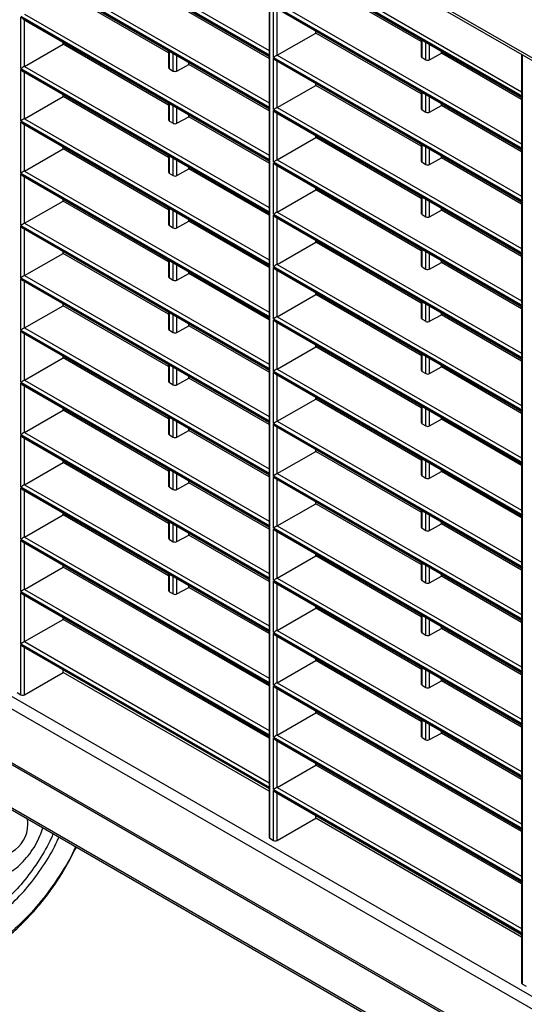
# Model space of a CAD drawing. Units: millimetres. Extents: x -2369 to 4231, y -2344 to 860.
# Drawn here: x 1478 to 1574, y -2134 to -1946 of the extents above; entities that cross this region are included whole.
import ezdxf

# ---------------------------------------------------------------- set-up
doc = ezdxf.new("R2010")
doc.units = ezdxf.units.MM

msp = doc.modelspace()

# ---------------------------------------------------------------- linework, layer by layer
at = {"color": 7, "linetype": 'Continuous', "lineweight": 25}
for p, q in [((1435.31, -1872.33), (1756.31, -2057.64)), ((1435.62, -1873.02), (1756.62, -2058.33)), ((1478.09, -1925.36), (1525.47, -1952.71)), ((1478.09, -1925.52), (1525.47, -1952.87)), ((1478.44, -1925.9), (1525.32, -1952.96)), ((1478.78, -1924.96), (1525.32, -1951.82)), ((1526.17, -1933.2), (1573.55, -1960.54)), ((1526.17, -1933.36), (1573.55, -1960.71)), ((1526.53, -1933.73), (1573.4, -1960.79)), ((1526.87, -1932.79), (1573.4, -1959.66)), ((1478.09, -1935.32), (1525.47, -1962.67)), ((1478.09, -1935.49), (1525.47, -1962.84)), ((1478.78, -1934.92), (1525.32, -1961.79)), ((1478.44, -1935.86), (1525.32, -1962.92)), ((1554.29, -1950.12), (1534.2, -1938.52)), ((1506.21, -1952.25), (1486.12, -1940.65)), ((1525.32, -1943), (1525.32, -1952.22)), ((1525.47, -1952.71), (1525.47, -1942.91)), ((1526.17, -1943.16), (1573.55, -1970.51)), ((1526.87, -1942.76), (1573.4, -1969.62)), ((1478.78, -1944.88), (1525.32, -1971.75)), ((1525.32, -1953.32), (1510.03, -1944.5)), ((1526.17, -1943.32), (1573.55, -1970.67)), ((1526.17, -1953.12), (1526.17, -1943.32)), ((1526.53, -1943.69), (1573.4, -1970.75)), ((1526.87, -1952.72), (1526.87, -1943.89)), ((1478.09, -1945.28), (1525.47, -1972.63)), ((1478.09, -1945.45), (1525.47, -1972.8)), ((1478.09, -1955.25), (1478.09, -1945.45)), ((1478.44, -1945.82), (1525.32, -1972.88)), ((1478.78, -1954.85), (1478.78, -1946.02)), ((1526.87, -1952.72), (1534.2, -1948.49)), ((1534.2, -1948.49), (1534.2, -1948.12)), ((1554.29, -1960.09), (1534.2, -1948.49)), ((1478.78, -1954.85), (1486.12, -1950.61)), ((1486.12, -1950.61), (1486.12, -1950.25)), ((1506.21, -1962.21), (1486.12, -1950.61)), ((1554.29, -1949.76), (1554.29, -1952.96)), ((1554.44, -1953.17), (1554.44, -1949.85)), ((1555.18, -1953.59), (1555.18, -1950.27)), ((1506.21, -1951.89), (1506.21, -1955.09)), ((1506.36, -1955.29), (1506.36, -1951.97)), ((1507.1, -1955.72), (1507.1, -1952.4)), ((1555.87, -1953.59), (1555.87, -1950.67)), ((1555.87, -1953.59), (1558.12, -1952.33)), ((1558.12, -1952.33), (1558.12, -1951.97)), ((1573.4, -1961.16), (1558.12, -1952.33)), ((1507.79, -1955.72), (1507.79, -1952.8)), ((1510.03, -1954.46), (1510.03, -1954.1)), ((1525.32, -1952.96), (1525.32, -1962.18)), ((1525.47, -1962.67), (1525.47, -1952.87)), ((1526.17, -1953.12), (1573.55, -1980.47)), ((1526.17, -1953.28), (1573.55, -1980.63)), ((1526.17, -1963.08), (1526.17, -1953.28)), ((1526.53, -1953.66), (1573.4, -1980.72)), ((1526.87, -1952.72), (1573.4, -1979.58)), ((1526.87, -1962.68), (1526.87, -1953.85)), ((1554.44, -1953.17), (1555.18, -1953.59)), ((1573.4, -1952.56), (1573.4, -1960.05)), ((1573.55, -1960.54), (1573.55, -1952.65)), ((1478.09, -1955.25), (1525.47, -1982.6)), ((1478.09, -1955.41), (1525.47, -1982.76)), ((1478.09, -1965.21), (1478.09, -1955.41)), ((1478.44, -1955.78), (1525.32, -1982.84)), ((1478.78, -1954.85), (1525.32, -1981.71)), ((1478.78, -1964.81), (1478.78, -1955.98)), ((1506.36, -1955.29), (1507.1, -1955.72)), ((1507.79, -1955.72), (1510.03, -1954.46)), ((1525.32, -1963.28), (1510.03, -1954.46)), ((1534.2, -1958.45), (1534.2, -1958.08)), ((1526.87, -1962.68), (1534.2, -1958.45)), ((1554.29, -1970.05), (1534.2, -1958.45)), ((1554.29, -1959.72), (1554.29, -1962.92)), ((1554.44, -1963.13), (1554.44, -1959.81)), ((1478.78, -1964.81), (1486.12, -1960.57)), ((1486.12, -1960.57), (1486.12, -1960.21)), ((1506.21, -1972.18), (1486.12, -1960.57)), ((1506.21, -1961.85), (1506.21, -1965.05)), ((1555.18, -1963.56), (1555.18, -1960.24)), ((1555.87, -1963.55), (1555.87, -1960.63)), ((1573.4, -1960.79), (1573.4, -1970.01)), ((1573.55, -1970.51), (1573.55, -1960.71)), ((1506.36, -1965.26), (1506.36, -1961.94)), ((1507.1, -1965.68), (1507.1, -1962.36)), ((1507.79, -1965.68), (1507.79, -1962.76)), ((1525.32, -1962.92), (1525.32, -1972.14)), ((1525.47, -1972.63), (1525.47, -1962.84)), ((1526.17, -1963.08), (1573.55, -1990.43)), ((1526.17, -1963.24), (1573.55, -1990.59)), ((1526.17, -1973.04), (1526.17, -1963.24)), ((1526.53, -1963.62), (1573.4, -1990.68)), ((1526.87, -1962.68), (1573.4, -1989.54)), ((1554.44, -1963.13), (1555.18, -1963.56)), ((1555.87, -1963.55), (1558.12, -1962.29)), ((1558.12, -1962.29), (1558.12, -1961.93)), ((1573.4, -1971.12), (1558.12, -1962.29)), ((1478.09, -1965.21), (1525.47, -1992.56)), ((1478.09, -1965.37), (1525.47, -1992.72)), ((1478.09, -1975.17), (1478.09, -1965.37)), ((1478.78, -1964.81), (1525.32, -1991.67)), ((1506.36, -1965.26), (1507.1, -1965.68)), ((1507.79, -1965.68), (1510.03, -1964.42)), ((1510.03, -1964.42), (1510.03, -1964.06)), ((1525.32, -1973.25), (1510.03, -1964.42)), ((1526.87, -1972.64), (1526.87, -1963.81)), ((1478.44, -1965.74), (1525.32, -1992.81)), ((1478.78, -1974.77), (1478.78, -1965.94)), ((1526.87, -1972.64), (1534.2, -1968.41)), ((1534.2, -1968.41), (1534.2, -1968.05)), ((1554.29, -1980.01), (1534.2, -1968.41)), ((1478.78, -1974.77), (1486.12, -1970.54)), ((1486.12, -1970.54), (1486.12, -1970.17)), ((1506.21, -1982.14), (1486.12, -1970.54)), ((1554.29, -1969.68), (1554.29, -1972.88)), ((1554.44, -1973.09), (1554.44, -1969.77)), ((1555.18, -1973.52), (1555.18, -1970.2)), ((1555.87, -1973.51), (1555.87, -1970.6)), ((1573.4, -1970.75), (1573.4, -1979.98)), ((1573.55, -1980.47), (1573.55, -1970.67)), ((1506.21, -1971.81), (1506.21, -1975.01)), ((1506.36, -1975.22), (1506.36, -1971.9)), ((1507.1, -1975.65), (1507.1, -1972.32)), ((1507.79, -1975.64), (1507.79, -1972.72)), ((1525.32, -1972.88), (1525.32, -1982.1)), ((1525.47, -1982.6), (1525.47, -1972.8)), ((1526.17, -1973.04), (1573.55, -2000.39)), ((1526.87, -1972.64), (1573.4, -1999.51)), ((1554.44, -1973.09), (1555.18, -1973.52)), ((1555.87, -1973.51), (1558.12, -1972.26)), ((1558.12, -1972.26), (1558.12, -1971.89)), ((1573.4, -1981.08), (1558.12, -1972.26)), ((1478.78, -1974.77), (1525.32, -2001.63)), ((1507.79, -1975.64), (1510.03, -1974.38)), ((1510.03, -1974.38), (1510.03, -1974.02)), ((1525.32, -1983.21), (1510.03, -1974.38)), ((1526.17, -1973.21), (1573.55, -2000.56)), ((1526.17, -1983), (1526.17, -1973.21)), ((1526.53, -1973.58), (1573.4, -2000.64)), ((1526.87, -1982.6), (1526.87, -1973.78)), ((1478.09, -1975.17), (1525.47, -2002.52)), ((1478.09, -1975.33), (1525.47, -2002.68)), ((1478.09, -1985.13), (1478.09, -1975.33)), ((1478.44, -1975.71), (1525.32, -2002.77)), ((1478.78, -1984.73), (1478.78, -1975.9)), ((1506.36, -1975.22), (1507.1, -1975.65)), ((1526.87, -1982.6), (1534.2, -1978.37)), ((1534.2, -1978.37), (1534.2, -1978.01)), ((1554.29, -1989.97), (1534.2, -1978.37)), ((1478.78, -1984.73), (1486.12, -1980.5)), ((1486.12, -1980.5), (1486.12, -1980.14)), ((1506.21, -1992.1), (1486.12, -1980.5)), ((1554.29, -1979.65), (1554.29, -1982.84)), ((1554.44, -1983.05), (1554.44, -1979.73)), ((1555.18, -1983.48), (1555.18, -1980.16)), ((1555.87, -1983.48), (1555.87, -1980.56)), ((1573.55, -1990.43), (1573.55, -1980.63)), ((1506.21, -1981.77), (1506.21, -1984.97)), ((1506.36, -1985.18), (1506.36, -1981.86)), ((1507.1, -1985.61), (1507.1, -1982.29)), ((1555.87, -1983.48), (1558.12, -1982.22)), ((1558.12, -1982.22), (1558.12, -1981.85)), ((1573.4, -1991.04), (1558.12, -1982.22)), ((1573.4, -1980.72), (1573.4, -1989.94)), ((1507.79, -1985.6), (1507.79, -1982.68)), ((1507.79, -1985.6), (1510.03, -1984.34)), ((1510.03, -1984.34), (1510.03, -1983.98)), ((1525.32, -1993.17), (1510.03, -1984.34)), ((1525.32, -1982.84), (1525.32, -1992.06)), ((1525.47, -1992.56), (1525.47, -1982.76)), ((1526.17, -1983), (1573.55, -2010.35)), ((1526.17, -1983.17), (1573.55, -2010.52)), ((1526.17, -1992.97), (1526.17, -1983.17)), ((1526.53, -1983.54), (1573.4, -2010.6)), ((1526.87, -1982.6), (1573.4, -2009.47)), ((1526.87, -1992.56), (1526.87, -1983.74)), ((1554.44, -1983.05), (1555.18, -1983.48)), ((1478.09, -1985.13), (1525.47, -2012.48)), ((1478.09, -1985.29), (1525.47, -2012.64)), ((1478.09, -1995.09), (1478.09, -1985.29)), ((1478.44, -1985.67), (1525.32, -2012.73)), ((1478.78, -1984.73), (1525.32, -2011.59)), ((1478.78, -1994.69), (1478.78, -1985.86)), ((1506.36, -1985.18), (1507.1, -1985.61)), ((1534.2, -1988.33), (1534.2, -1987.97)), ((1526.87, -1992.56), (1534.2, -1988.33)), ((1554.29, -1999.93), (1534.2, -1988.33)), ((1554.29, -1989.61), (1554.29, -1992.81)), ((1554.44, -1993.01), (1554.44, -1989.69)), ((1478.78, -1994.69), (1486.12, -1990.46)), ((1486.12, -1990.46), (1486.12, -1990.1)), ((1506.21, -2002.06), (1486.12, -1990.46)), ((1506.21, -1991.74), (1506.21, -1994.93)), ((1506.36, -1995.14), (1506.36, -1991.82)), ((1555.18, -1993.44), (1555.18, -1990.12)), ((1555.87, -1993.44), (1555.87, -1990.52)), ((1558.12, -1992.18), (1558.12, -1991.82)), ((1573.4, -1990.68), (1573.4, -1999.9)), ((1573.55, -2000.39), (1573.55, -1990.59)), ((1507.1, -1995.57), (1507.1, -1992.25)), ((1507.79, -1995.57), (1507.79, -1992.65)), ((1525.32, -1992.81), (1525.32, -2002.03)), ((1525.47, -2002.52), (1525.47, -1992.72)), ((1526.17, -1992.97), (1573.55, -2020.32)), ((1526.17, -1993.13), (1573.55, -2020.48)), ((1526.17, -2002.93), (1526.17, -1993.13)), ((1526.53, -1993.5), (1573.4, -2020.56)), ((1526.87, -1992.56), (1573.4, -2019.43)), ((1526.87, -2002.53), (1526.87, -1993.7)), ((1554.44, -1993.01), (1555.18, -1993.44)), ((1555.87, -1993.44), (1558.12, -1992.18)), ((1573.4, -2001), (1558.12, -1992.18)), ((1478.09, -1995.09), (1525.47, -2022.44)), ((1478.09, -1995.26), (1525.47, -2022.61)), ((1478.09, -2005.06), (1478.09, -1995.26)), ((1478.44, -1995.63), (1525.32, -2022.69)), ((1478.78, -1994.69), (1525.32, -2021.56)), ((1506.36, -1995.14), (1507.1, -1995.57)), ((1507.79, -1995.57), (1510.03, -1994.31)), ((1510.03, -1994.31), (1510.03, -1993.94)), ((1525.32, -2003.13), (1510.03, -1994.31)), ((1478.78, -2004.65), (1478.78, -1995.83)), ((1526.87, -2002.53), (1534.2, -1998.29)), ((1534.2, -1998.29), (1534.2, -1997.93)), ((1554.29, -2009.9), (1534.2, -1998.29)), ((1478.78, -2004.65), (1486.12, -2000.42)), ((1486.12, -2000.42), (1486.12, -2000.06)), ((1506.21, -2012.02), (1486.12, -2000.42)), ((1554.29, -1999.57), (1554.29, -2002.77)), ((1554.44, -2002.98), (1554.44, -1999.65)), ((1555.18, -2003.4), (1555.18, -2000.08)), ((1555.87, -2003.4), (1555.87, -2000.48)), ((1573.4, -2000.64), (1573.4, -2009.86)), ((1573.55, -2010.35), (1573.55, -2000.56)), ((1506.21, -2001.7), (1506.21, -2004.89)), ((1506.36, -2005.1), (1506.36, -2001.78)), ((1507.1, -2005.53), (1507.1, -2002.21)), ((1507.79, -2005.53), (1507.79, -2002.61)), ((1525.32, -2002.77), (1525.32, -2011.99)), ((1525.47, -2012.48), (1525.47, -2002.68)), ((1526.17, -2002.93), (1573.55, -2030.28)), ((1526.17, -2003.09), (1573.55, -2030.44)), ((1526.17, -2012.89), (1526.17, -2003.09)), ((1526.87, -2002.53), (1573.4, -2029.39)), ((1554.44, -2002.98), (1555.18, -2003.4)), ((1555.87, -2003.4), (1558.12, -2002.14)), ((1558.12, -2002.14), (1558.12, -2001.78)), ((1573.4, -2010.97), (1558.12, -2002.14)), ((1478.09, -2005.06), (1525.47, -2032.4)), ((1478.78, -2004.65), (1525.32, -2031.52)), ((1507.79, -2005.53), (1510.03, -2004.27)), ((1510.03, -2004.27), (1510.03, -2003.9)), ((1525.32, -2013.09), (1510.03, -2004.27)), ((1526.53, -2003.46), (1573.4, -2030.53)), ((1526.87, -2012.49), (1526.87, -2003.66)), ((1478.09, -2005.22), (1525.47, -2032.57)), ((1478.09, -2015.02), (1478.09, -2005.22)), ((1478.44, -2005.59), (1525.32, -2032.65)), ((1478.78, -2014.62), (1478.78, -2005.79)), ((1506.36, -2005.1), (1507.1, -2005.53)), ((1526.87, -2012.49), (1534.2, -2008.26)), ((1534.2, -2008.26), (1534.2, -2007.89)), ((1554.29, -2019.86), (1534.2, -2008.26)), ((1478.78, -2014.62), (1486.12, -2010.38)), ((1486.12, -2010.38), (1486.12, -2010.02)), ((1506.21, -2021.98), (1486.12, -2010.38)), ((1554.29, -2009.53), (1554.29, -2012.73)), ((1554.44, -2012.94), (1554.44, -2009.62)), ((1555.18, -2013.37), (1555.18, -2010.04)), ((1555.87, -2013.36), (1555.87, -2010.44)), ((1573.4, -2010.6), (1573.4, -2019.82)), ((1573.55, -2020.32), (1573.55, -2010.52)), ((1506.21, -2011.66), (1506.21, -2014.86)), ((1506.36, -2015.06), (1506.36, -2011.74)), ((1507.1, -2015.49), (1507.1, -2012.17)), ((1526.87, -2012.49), (1573.4, -2039.35)), ((1555.87, -2013.36), (1558.12, -2012.1)), ((1558.12, -2012.1), (1558.12, -2011.74)), ((1573.4, -2020.93), (1558.12, -2012.1)), ((1507.79, -2015.49), (1507.79, -2012.57)), ((1507.79, -2015.49), (1510.03, -2014.23)), ((1510.03, -2014.23), (1510.03, -2013.87)), ((1525.32, -2023.05), (1510.03, -2014.23)), ((1525.32, -2012.73), (1525.32, -2021.95)), ((1525.47, -2022.44), (1525.47, -2012.64)), ((1526.17, -2012.89), (1573.55, -2040.24)), ((1526.17, -2013.05), (1573.55, -2040.4)), ((1526.17, -2022.85), (1526.17, -2013.05)), ((1526.53, -2013.43), (1573.4, -2040.49)), ((1526.87, -2022.45), (1526.87, -2013.62)), ((1554.44, -2012.94), (1555.18, -2013.37)), ((1478.09, -2015.02), (1525.47, -2042.37)), ((1478.09, -2015.18), (1525.47, -2042.53)), ((1478.09, -2024.98), (1478.09, -2015.18)), ((1478.44, -2015.55), (1525.32, -2042.61)), ((1478.78, -2014.62), (1525.32, -2041.48)), ((1478.78, -2024.58), (1478.78, -2015.75)), ((1506.36, -2015.06), (1507.1, -2015.49)), ((1534.2, -2018.22), (1534.2, -2017.85)), ((1486.12, -2020.35), (1486.12, -2019.98)), ((1526.87, -2022.45), (1534.2, -2018.22)), ((1554.29, -2029.82), (1534.2, -2018.22)), ((1554.29, -2019.49), (1554.29, -2022.69)), ((1554.44, -2022.9), (1554.44, -2019.58)), ((1555.18, -2023.33), (1555.18, -2020.01)), ((1478.78, -2024.58), (1486.12, -2020.35)), ((1506.21, -2031.95), (1486.12, -2020.35)), ((1506.21, -2021.62), (1506.21, -2024.82)), ((1506.36, -2025.03), (1506.36, -2021.71)), ((1555.87, -2023.32), (1555.87, -2020.4)), ((1558.12, -2022.06), (1558.12, -2021.7)), ((1573.4, -2020.56), (1573.4, -2029.78)), ((1573.55, -2030.28), (1573.55, -2020.48)), ((1507.1, -2025.45), (1507.1, -2022.13)), ((1507.79, -2025.45), (1507.79, -2022.53)), ((1525.32, -2022.69), (1525.32, -2031.91)), ((1525.47, -2032.4), (1525.47, -2022.61)), ((1526.17, -2022.85), (1573.55, -2050.2)), ((1526.17, -2023.01), (1573.55, -2050.36)), ((1526.17, -2032.81), (1526.17, -2023.01)), ((1526.53, -2023.39), (1573.4, -2050.45)), ((1526.87, -2022.45), (1573.4, -2049.31)), ((1526.87, -2032.41), (1526.87, -2023.58)), ((1554.44, -2022.9), (1555.18, -2023.33)), ((1555.87, -2023.32), (1558.12, -2022.06)), ((1573.4, -2030.89), (1558.12, -2022.06)), ((1478.09, -2024.98), (1525.47, -2052.33)), ((1478.09, -2025.14), (1525.47, -2052.49)), ((1478.09, -2034.94), (1478.09, -2025.14)), ((1478.44, -2025.52), (1525.32, -2052.58)), ((1478.78, -2024.58), (1525.32, -2051.44)), ((1506.36, -2025.03), (1507.1, -2025.45)), ((1507.79, -2025.45), (1510.03, -2024.19)), ((1510.03, -2024.19), (1510.03, -2023.83)), ((1525.32, -2033.02), (1510.03, -2024.19)), ((1478.78, -2034.54), (1478.78, -2025.71)), ((1526.87, -2032.41), (1534.2, -2028.18)), ((1534.2, -2028.18), (1534.2, -2027.82)), ((1554.29, -2039.78), (1534.2, -2028.18)), ((1478.78, -2034.54), (1486.12, -2030.31)), ((1486.12, -2030.31), (1486.12, -2029.94)), ((1506.21, -2041.91), (1486.12, -2030.31)), ((1554.29, -2029.46), (1554.29, -2032.65)), ((1554.44, -2032.86), (1554.44, -2029.54)), ((1555.18, -2033.29), (1555.18, -2029.97)), ((1555.87, -2033.29), (1555.87, -2030.37)), ((1573.4, -2030.53), (1573.4, -2039.75)), ((1573.55, -2040.24), (1573.55, -2030.44)), ((1506.21, -2031.58), (1506.21, -2034.78)), ((1506.36, -2034.99), (1506.36, -2031.67)), ((1507.1, -2035.42), (1507.1, -2032.1)), ((1507.79, -2035.41), (1507.79, -2032.49)), ((1525.32, -2032.65), (1525.32, -2041.87)), ((1525.47, -2042.37), (1525.47, -2032.57)), ((1526.17, -2032.81), (1573.55, -2060.16)), ((1526.17, -2032.98), (1573.55, -2060.33)), ((1526.17, -2042.77), (1526.17, -2032.98)), ((1526.87, -2032.41), (1573.4, -2059.28)), ((1554.44, -2032.86), (1555.18, -2033.29)), ((1555.87, -2033.29), (1558.12, -2032.03)), ((1558.12, -2032.03), (1558.12, -2031.66)), ((1573.4, -2040.85), (1558.12, -2032.03)), ((1478.09, -2034.94), (1525.47, -2062.29)), ((1478.78, -2034.54), (1525.32, -2061.4)), ((1506.36, -2034.99), (1507.1, -2035.42)), ((1507.79, -2035.41), (1510.03, -2034.15)), ((1510.03, -2034.15), (1510.03, -2033.79)), ((1525.32, -2042.98), (1510.03, -2034.15)), ((1526.53, -2033.35), (1573.4, -2060.41)), ((1526.87, -2042.37), (1526.87, -2033.55)), ((1478.09, -2035.1), (1525.47, -2062.45)), ((1478.09, -2044.9), (1478.09, -2035.1)), ((1478.44, -2035.48), (1525.32, -2062.54)), ((1478.78, -2044.5), (1478.78, -2035.67)), ((1526.87, -2042.37), (1534.2, -2038.14)), ((1534.2, -2038.14), (1534.2, -2037.78)), ((1554.29, -2049.74), (1534.2, -2038.14)), ((1380.28, -2040.6), (1813.45, -2290.66)), ((1478.78, -2044.5), (1486.12, -2040.27)), ((1486.12, -2040.27), (1486.12, -2039.91)), ((1506.21, -2051.87), (1486.12, -2040.27)), ((1554.29, -2039.42), (1554.29, -2042.61)), ((1554.44, -2042.82), (1554.44, -2039.5)), ((1555.18, -2043.25), (1555.18, -2039.93)), ((1555.87, -2043.25), (1555.87, -2040.33)), ((1573.4, -2040.49), (1573.4, -2049.71)), ((1573.55, -2050.2), (1573.55, -2040.4)), ((1380.78, -2041.29), (1813.7, -2291.21)), ((1506.21, -2041.54), (1506.21, -2044.74)), ((1506.36, -2044.95), (1506.36, -2041.63)), ((1507.1, -2045.38), (1507.1, -2042.06)), ((1507.79, -2045.37), (1507.79, -2042.46)), ((1525.47, -2052.33), (1525.47, -2042.53)), ((1526.87, -2042.37), (1573.4, -2069.24)), ((1555.87, -2043.25), (1558.12, -2041.99)), ((1558.12, -2041.99), (1558.12, -2041.62)), ((1573.4, -2050.81), (1558.12, -2041.99)), ((1507.79, -2045.37), (1510.03, -2044.12)), ((1510.03, -2044.12), (1510.03, -2043.75)), ((1525.32, -2052.94), (1510.03, -2044.12)), ((1525.32, -2042.61), (1525.32, -2051.84)), ((1526.17, -2042.77), (1573.55, -2070.12)), ((1526.17, -2042.94), (1573.55, -2070.29)), ((1526.17, -2052.74), (1526.17, -2042.94)), ((1526.53, -2043.31), (1573.4, -2070.37)), ((1526.87, -2052.34), (1526.87, -2043.51)), ((1554.44, -2042.82), (1555.18, -2043.25)), ((1478.09, -2044.9), (1525.47, -2072.25)), ((1478.09, -2045.07), (1525.47, -2072.42)), ((1478.09, -2054.86), (1478.09, -2045.07)), ((1478.44, -2045.44), (1525.32, -2072.5)), ((1478.78, -2044.5), (1525.32, -2071.37)), ((1478.78, -2054.46), (1478.78, -2045.64)), ((1506.36, -2044.95), (1507.1, -2045.38)), ((1526.87, -2052.34), (1534.2, -2048.1)), ((1534.2, -2048.1), (1534.2, -2047.74)), ((1554.29, -2059.7), (1534.2, -2048.1)), ((1486.12, -2050.23), (1486.12, -2049.87)), ((1554.29, -2049.38), (1554.29, -2052.58)), ((1554.44, -2052.78), (1554.44, -2049.46)), ((1555.18, -2053.21), (1555.18, -2049.89)), ((1436.33, -2051.74), (1757.33, -2237.05)), ((1478.78, -2054.46), (1486.12, -2050.23)), ((1525.32, -2072.86), (1486.12, -2050.23)), ((1506.21, -2051.51), (1506.21, -2054.7)), ((1506.36, -2054.91), (1506.36, -2051.59)), ((1555.87, -2053.21), (1555.87, -2050.29)), ((1555.87, -2053.21), (1558.12, -2051.95)), ((1558.12, -2051.95), (1558.12, -2051.59)), ((1573.4, -2060.77), (1558.12, -2051.95)), ((1573.4, -2050.45), (1573.4, -2059.67)), ((1573.55, -2060.16), (1573.55, -2050.36)), ((1756.31, -2238.87), (1435.31, -2053.56)), ((1507.1, -2055.34), (1507.1, -2052.02)), ((1507.79, -2055.34), (1507.79, -2052.42)), ((1510.03, -2054.08), (1510.03, -2053.71)), ((1525.32, -2052.58), (1525.32, -2061.8)), ((1525.47, -2062.29), (1525.47, -2052.49)), ((1526.17, -2052.74), (1573.55, -2080.09)), ((1526.17, -2052.9), (1573.55, -2080.25)), ((1526.17, -2062.7), (1526.17, -2052.9)), ((1526.53, -2053.27), (1573.4, -2080.33)), ((1526.87, -2052.34), (1573.4, -2079.2)), ((1526.87, -2062.3), (1526.87, -2053.47)), ((1554.44, -2052.78), (1555.18, -2053.21)), ((1478.09, -2054.86), (1525.47, -2082.21)), ((1478.09, -2055.03), (1525.47, -2082.38)), ((1478.09, -2064.83), (1478.09, -2055.03)), ((1478.44, -2055.4), (1525.32, -2082.46)), ((1478.78, -2054.46), (1525.32, -2081.33)), ((1478.78, -2064.42), (1478.78, -2055.6)), ((1506.36, -2054.91), (1507.1, -2055.34)), ((1507.79, -2055.34), (1510.03, -2054.08)), ((1525.32, -2062.9), (1510.03, -2054.08)), ((1526.87, -2062.3), (1534.2, -2058.07)), ((1534.2, -2058.07), (1534.2, -2057.7)), ((1554.29, -2069.67), (1534.2, -2058.07)), ((1554.29, -2059.34), (1554.29, -2062.54)), ((1554.44, -2062.75), (1554.44, -2059.43)), ((1478.78, -2064.42), (1486.12, -2060.19)), ((1486.12, -2060.19), (1486.12, -2059.83)), ((1525.32, -2082.83), (1486.12, -2060.19)), ((1555.18, -2063.17), (1555.18, -2059.85)), ((1555.87, -2063.17), (1555.87, -2060.25)), ((1573.4, -2060.41), (1573.4, -2069.63)), ((1573.55, -2070.12), (1573.55, -2060.33)), ((1525.32, -2062.54), (1525.32, -2071.76)), ((1525.47, -2072.25), (1525.47, -2062.45)), ((1526.17, -2062.7), (1573.55, -2090.05)), ((1526.17, -2062.86), (1573.55, -2090.21)), ((1526.17, -2072.66), (1526.17, -2062.86)), ((1526.87, -2062.3), (1573.4, -2089.16)), ((1554.44, -2062.75), (1555.18, -2063.17)), ((1555.87, -2063.17), (1558.12, -2061.91)), ((1558.12, -2061.91), (1558.12, -2061.55)), ((1573.4, -2070.74), (1558.12, -2061.91)), ((1435.29, -2063.78), (1756.32, -2249.11)), ((1435.5, -2064.24), (1756.53, -2249.56)), ((1478.09, -2064.83), (1525.47, -2092.18)), ((1478.09, -2064.99), (1525.47, -2092.34)), ((1478.09, -2074.54), (1478.09, -2064.99)), ((1478.78, -2064.42), (1525.32, -2091.29)), ((1526.53, -2063.24), (1573.4, -2090.3)), ((1526.87, -2072.26), (1526.87, -2063.43)), ((1478.44, -2065.36), (1525.32, -2092.42)), ((1478.78, -2074.53), (1478.78, -2065.56)), ((1526.87, -2072.26), (1534.2, -2068.03)), ((1534.2, -2068.03), (1534.2, -2067.66)), ((1554.29, -2079.63), (1534.2, -2068.03)), ((1478.78, -2074.53), (1486.12, -2070.3)), ((1486.12, -2070.3), (1486.12, -2069.79)), ((1525.32, -2092.93), (1486.12, -2070.3)), ((1554.29, -2069.3), (1554.29, -2072.5)), ((1554.44, -2072.71), (1554.44, -2069.39)), ((1555.18, -2073.14), (1555.18, -2069.82)), ((1555.87, -2073.13), (1555.87, -2070.21)), ((1573.4, -2070.37), (1573.4, -2079.59)), ((1573.55, -2080.09), (1573.55, -2070.29)), ((1525.32, -2072.5), (1525.32, -2081.72)), ((1525.47, -2082.21), (1525.47, -2072.42)), ((1526.87, -2072.26), (1573.4, -2099.12)), ((1555.87, -2073.13), (1558.12, -2071.87)), ((1558.12, -2071.87), (1558.12, -2071.51)), ((1573.4, -2080.7), (1558.12, -2071.87)), ((1477.38, -2074.13), (1478.09, -2074.54)), ((1526.17, -2072.66), (1573.55, -2100.01)), ((1526.17, -2072.82), (1573.55, -2100.17)), ((1526.17, -2082.62), (1526.17, -2072.82)), ((1526.53, -2073.2), (1573.4, -2100.26)), ((1526.87, -2082.22), (1526.87, -2073.39)), ((1554.44, -2072.71), (1555.18, -2073.14)), ((1526.87, -2082.22), (1534.2, -2077.99)), ((1534.2, -2077.99), (1534.2, -2077.63)), ((1573.4, -2100.62), (1534.2, -2077.99)), ((1554.29, -2079.26), (1554.29, -2082.46)), ((1554.44, -2082.67), (1554.44, -2079.35)), ((1555.18, -2083.1), (1555.18, -2079.78)), ((1555.87, -2083.09), (1555.87, -2080.17)), ((1555.87, -2083.09), (1558.12, -2081.83)), ((1558.12, -2081.83), (1558.12, -2081.47)), ((1573.4, -2090.66), (1558.12, -2081.83)), ((1573.4, -2080.33), (1573.4, -2089.56)), ((1573.55, -2090.05), (1573.55, -2080.25)), ((1525.32, -2082.46), (1525.32, -2091.68)), ((1525.47, -2092.18), (1525.47, -2082.38)), ((1526.17, -2082.62), (1573.55, -2109.97)), ((1526.17, -2082.79), (1573.55, -2110.14)), ((1526.17, -2092.58), (1526.17, -2082.79)), ((1526.53, -2083.16), (1573.4, -2110.22)), ((1526.87, -2082.22), (1573.4, -2109.09)), ((1526.87, -2092.18), (1526.87, -2083.36)), ((1554.44, -2082.67), (1555.18, -2083.1)), ((1526.87, -2092.18), (1534.2, -2087.95)), ((1534.2, -2087.95), (1534.2, -2087.59)), ((1573.4, -2110.58), (1534.2, -2087.95)), ((1573.4, -2090.3), (1573.4, -2099.52)), ((1573.55, -2100.01), (1573.55, -2090.21)), ((1525.32, -2092.42), (1525.32, -2101.68)), ((1525.47, -2101.89), (1525.47, -2092.34)), ((1526.17, -2092.58), (1573.55, -2119.93)), ((1526.17, -2092.75), (1573.55, -2120.1)), ((1526.17, -2102.3), (1526.17, -2092.75)), ((1526.53, -2093.12), (1573.4, -2120.18)), ((1526.87, -2092.18), (1573.4, -2119.05)), ((1526.87, -2102.29), (1526.87, -2093.32)), ((1526.87, -2102.29), (1534.2, -2098.06)), ((1534.2, -2098.06), (1534.2, -2097.55)), ((1573.4, -2120.69), (1534.2, -2098.06)), ((1573.4, -2100.26), (1573.4, -2109.48)), ((1573.55, -2109.97), (1573.55, -2100.17)), ((1525.47, -2101.89), (1526.17, -2102.3)), ((1573.4, -2110.22), (1573.4, -2119.44)), ((1573.55, -2119.93), (1573.55, -2110.14)), ((1573.4, -2120.18), (1573.4, -2129.44)), ((1573.55, -2129.65), (1573.55, -2120.1)), ((1573.55, -2129.65), (1574.26, -2130.05))]:
    msp.add_line(p, q, dxfattribs=at)
at = {"color": 7, "linetype": 'Continuous', "lineweight": 25, "flags": 128}
msp.add_lwpolyline([(1479.4, -2098.73), (1479.35, -2098.38), (1479.3, -2098.17)], dxfattribs=at)
at = {"color": 7, "linetype": 'Continuous', "lineweight": 25}
for start, end in [(0, 4.845), (299.9973, 0)]:
    msp.add_arc((1473.36, -2099.24), 6.06, start, end, dxfattribs=at)
for centre, major_axis, ratio, start_param, end_param in [((1525.82, -1952.51), (-0.354, 0.612), 0.577335, 0.785358, 1.570756), ((1525.82, -1952.67), (0.5, 0.289), 0.00007, 2.356154, 3.141552), ((1526.53, -1952.91), (0.5, 0.289), 0.00007, 0.820264, 2.356154), ((1526.53, -1953.08), (-0.354, 0.612), 0.577335, 1.570756, 2.356235), ((1554.79, -1952.95), (0.5, 0.016), 0.597073, 3.12288, 3.908279), ((1555.54, -1953.38), (0.5, 0.016), 0.597073, 3.908279, 5.429117), ((1478.44, -1955.04), (0.5, 0.289), 0.00007, 0.820264, 2.356154), ((1478.44, -1955.21), (-0.354, 0.612), 0.577335, 1.570756, 2.356235), ((1506.71, -1955.08), (0.5, 0.016), 0.597073, 3.12288, 3.908279), ((1507.45, -1955.5), (0.5, 0.016), 0.597073, 3.908279, 5.429117), ((1573.9, -1960.34), (-0.354, 0.612), 0.577335, 0.785358, 1.570756), ((1573.9, -1960.5), (0.5, 0.289), 0.00007, 2.356154, 3.141552), ((1525.82, -1962.47), (-0.354, 0.612), 0.577335, 0.785358, 1.570756), ((1525.82, -1962.63), (0.5, 0.289), 0.00007, 2.356154, 3.141633), ((1526.53, -1962.88), (0.5, 0.289), 0.00007, 0.820264, 2.356154), ((1526.53, -1963.04), (-0.354, 0.612), 0.577335, 1.570756, 2.356235), ((1554.79, -1962.91), (0.5, 0.016), 0.597073, 3.12288, 3.908279), ((1555.54, -1963.34), (0.5, 0.016), 0.597073, 3.908279, 5.429117), ((1478.44, -1965), (0.5, 0.289), 0.00007, 0.820264, 2.356154), ((1478.44, -1965.17), (-0.354, 0.612), 0.577335, 1.570756, 2.356235), ((1506.71, -1965.04), (0.5, 0.016), 0.597073, 3.12288, 3.908279), ((1507.45, -1965.47), (0.5, 0.016), 0.597073, 3.908279, 5.429117), ((1573.9, -1970.3), (-0.354, 0.612), 0.577335, 0.785358, 1.570756), ((1573.9, -1970.47), (0.5, 0.289), 0.00007, 2.356154, 3.141552), ((1525.82, -1972.43), (-0.354, 0.612), 0.577335, 0.785358, 1.570756), ((1525.82, -1972.59), (0.5, 0.289), 0.00007, 2.356154, 3.141633), ((1526.53, -1972.84), (0.5, 0.289), 0.00007, 0.820264, 2.356154), ((1554.79, -1972.87), (0.5, 0.016), 0.597073, 3.12288, 3.908279), ((1478.44, -1974.97), (0.5, 0.289), 0.00007, 0.820264, 2.356154), ((1506.71, -1975), (0.5, 0.016), 0.597073, 3.12288, 3.908279), ((1526.53, -1973), (-0.354, 0.612), 0.577335, 1.570756, 2.356235), ((1555.54, -1973.3), (0.5, 0.016), 0.597073, 3.908279, 5.429117), ((1478.44, -1975.13), (-0.354, 0.612), 0.577335, 1.570756, 2.356235), ((1507.45, -1975.43), (0.5, 0.016), 0.597073, 3.908279, 5.429117), ((1573.9, -1980.26), (-0.354, 0.612), 0.577335, 0.785358, 1.570756), ((1573.9, -1980.43), (0.5, 0.289), 0.00007, 2.356154, 3.141552), ((1525.82, -1982.39), (-0.354, 0.612), 0.577335, 0.785358, 1.570756), ((1525.82, -1982.56), (0.5, 0.289), 0.00007, 2.356154, 3.141552), ((1526.53, -1982.8), (0.5, 0.289), 0.00007, 0.820264, 2.356154), ((1526.53, -1982.96), (-0.354, 0.612), 0.577335, 1.570756, 2.356235), ((1554.79, -1982.83), (0.5, 0.016), 0.597073, 3.12288, 3.908279), ((1555.54, -1983.26), (0.5, 0.016), 0.597073, 3.908279, 5.429117), ((1478.44, -1984.93), (0.5, 0.289), 0.00007, 0.820264, 2.356154), ((1478.44, -1985.09), (-0.354, 0.612), 0.577335, 1.570756, 2.356235), ((1506.71, -1984.96), (0.5, 0.016), 0.597073, 3.12288, 3.908279), ((1507.45, -1985.39), (0.5, 0.016), 0.597073, 3.908279, 5.429117), ((1573.9, -1990.23), (-0.354, 0.612), 0.577335, 0.785358, 1.570756), ((1573.9, -1990.39), (0.5, 0.289), 0.00007, 2.356154, 3.141552), ((1525.82, -1992.35), (-0.354, 0.612), 0.577335, 0.785358, 1.570756), ((1525.82, -1992.52), (0.5, 0.289), 0.00007, 2.356154, 3.141552), ((1526.53, -1992.76), (0.5, 0.289), 0.00007, 0.820264, 2.356154), ((1526.53, -1992.93), (-0.354, 0.612), 0.577335, 1.570756, 2.356235), ((1554.79, -1992.8), (0.5, 0.016), 0.597073, 3.12288, 3.908279), ((1555.54, -1993.22), (0.5, 0.016), 0.597073, 3.908279, 5.429117), ((1478.44, -1994.89), (0.5, 0.289), 0.00007, 0.820264, 2.356154), ((1478.44, -1995.05), (-0.354, 0.612), 0.577335, 1.570756, 2.356235), ((1506.71, -1994.92), (0.5, 0.016), 0.597073, 3.12288, 3.908279), ((1507.45, -1995.35), (0.5, 0.016), 0.597073, 3.908279, 5.429117), ((1573.9, -2000.19), (-0.354, 0.612), 0.577335, 0.785358, 1.570756), ((1573.9, -2000.35), (0.5, 0.289), 0.00007, 2.356154, 3.141552), ((1525.82, -2002.32), (-0.354, 0.612), 0.577335, 0.785358, 1.570756), ((1525.82, -2002.48), (0.5, 0.289), 0.00007, 2.356154, 3.141633), ((1526.53, -2002.72), (0.5, 0.289), 0.00007, 0.820264, 2.356154), ((1526.53, -2002.89), (-0.354, 0.612), 0.577335, 1.570756, 2.356235), ((1554.79, -2002.76), (0.5, 0.016), 0.597073, 3.12288, 3.908279), ((1478.44, -2004.85), (0.5, 0.289), 0.00007, 0.820264, 2.356154), ((1506.71, -2004.88), (0.5, 0.016), 0.597073, 3.12288, 3.908279), ((1555.54, -2003.19), (0.5, 0.016), 0.597073, 3.908279, 5.429117), ((1478.44, -2005.01), (-0.354, 0.612), 0.577335, 1.570756, 2.356235), ((1507.45, -2005.31), (0.5, 0.016), 0.597073, 3.908279, 5.429117), ((1573.9, -2010.15), (-0.354, 0.612), 0.577335, 0.785358, 1.570756), ((1573.9, -2010.31), (0.5, 0.289), 0.00007, 2.356154, 3.141633), ((1525.82, -2012.28), (-0.354, 0.612), 0.577335, 0.785358, 1.570756), ((1526.53, -2012.69), (0.5, 0.289), 0.00007, 0.820264, 2.356154), ((1525.82, -2012.44), (0.5, 0.289), 0.00007, 2.356154, 3.141633), ((1526.53, -2012.85), (-0.354, 0.612), 0.577335, 1.570756, 2.356235), ((1554.79, -2012.72), (0.5, 0.016), 0.597073, 3.12288, 3.908279), ((1555.54, -2013.15), (0.5, 0.016), 0.597073, 3.908279, 5.429117), ((1478.44, -2014.81), (0.5, 0.289), 0.00007, 0.820264, 2.356154), ((1478.44, -2014.98), (-0.354, 0.612), 0.577335, 1.570756, 2.356235), ((1506.71, -2014.85), (0.5, 0.016), 0.597073, 3.12288, 3.908279), ((1507.45, -2015.27), (0.5, 0.016), 0.597073, 3.908279, 5.429117), ((1573.9, -2020.11), (-0.354, 0.612), 0.577335, 0.785358, 1.570756), ((1573.9, -2020.27), (0.5, 0.289), 0.00007, 2.356154, 3.141633), ((1525.82, -2022.24), (-0.354, 0.612), 0.577335, 0.785358, 1.570756), ((1525.82, -2022.4), (0.5, 0.289), 0.00007, 2.356154, 3.141633), ((1526.53, -2022.65), (0.5, 0.289), 0.00007, 0.820264, 2.356154), ((1526.53, -2022.81), (-0.354, 0.612), 0.577335, 1.570756, 2.356235), ((1554.79, -2022.68), (0.5, 0.016), 0.597073, 3.12288, 3.908279), ((1555.54, -2023.11), (0.5, 0.016), 0.597073, 3.908279, 5.429117), ((1478.44, -2024.77), (0.5, 0.289), 0.00007, 0.820264, 2.356154), ((1478.44, -2024.94), (-0.354, 0.612), 0.577335, 1.570756, 2.356235), ((1506.71, -2024.81), (0.5, 0.016), 0.597073, 3.12288, 3.908279), ((1507.45, -2025.24), (0.5, 0.016), 0.597073, 3.908279, 5.429117), ((1573.9, -2030.07), (-0.354, 0.612), 0.577335, 0.785358, 1.570756), ((1573.9, -2030.24), (0.5, 0.289), 0.00007, 2.356154, 3.141633), ((1525.82, -2032.2), (-0.354, 0.612), 0.577335, 0.785358, 1.570756), ((1525.82, -2032.36), (0.5, 0.289), 0.00007, 2.356154, 3.141552), ((1526.53, -2032.61), (0.5, 0.289), 0.00007, 0.820264, 2.356154), ((1526.53, -2032.77), (-0.354, 0.612), 0.577335, 1.570756, 2.356235), ((1554.79, -2032.64), (0.5, 0.016), 0.597073, 3.12288, 3.908279), ((1478.44, -2034.74), (0.5, 0.289), 0.00007, 0.820264, 2.356154), ((1506.71, -2034.77), (0.5, 0.016), 0.597073, 3.12288, 3.908279), ((1555.54, -2033.07), (0.5, 0.016), 0.597073, 3.908279, 5.429117), ((1478.44, -2034.9), (-0.354, 0.612), 0.577335, 1.570756, 2.356235), ((1507.45, -2035.2), (0.5, 0.016), 0.597073, 3.908279, 5.429117), ((1573.9, -2040.04), (-0.354, 0.612), 0.577335, 0.785358, 1.570756), ((1573.9, -2040.2), (0.5, 0.289), 0.00007, 2.356154, 3.141552), ((1525.82, -2042.16), (-0.354, 0.612), 0.577335, 0.785358, 1.570756), ((1525.82, -2042.33), (0.5, 0.289), 0.00007, 2.356154, 3.141633), ((1526.53, -2042.57), (0.5, 0.289), 0.00007, 0.820264, 2.356154), ((1526.53, -2042.73), (-0.354, 0.612), 0.577335, 1.570756, 2.356235), ((1554.79, -2042.6), (0.5, 0.016), 0.597073, 3.12288, 3.908279), ((1555.54, -2043.03), (0.5, 0.016), 0.597073, 3.908279, 5.429117), ((1478.44, -2044.7), (0.5, 0.289), 0.00007, 0.820264, 2.356154), ((1478.44, -2044.86), (-0.354, 0.612), 0.577335, 1.570756, 2.356235), ((1506.71, -2044.73), (0.5, 0.016), 0.597073, 3.12288, 3.908279), ((1507.45, -2045.16), (0.5, 0.016), 0.597073, 3.908279, 5.429117), ((1573.9, -2050), (-0.354, 0.612), 0.577335, 0.785358, 1.570756), ((1525.82, -2052.12), (-0.354, 0.612), 0.577335, 0.785358, 1.570756), ((1573.9, -2050.16), (0.5, 0.289), 0.00007, 2.356154, 3.141552), ((1525.82, -2052.29), (0.5, 0.289), 0.00007, 2.356154, 3.141552), ((1526.53, -2052.53), (0.5, 0.289), 0.00007, 0.820264, 2.356154), ((1526.53, -2052.7), (-0.354, 0.612), 0.577335, 1.570756, 2.356235), ((1554.79, -2052.57), (0.5, 0.016), 0.597073, 3.12288, 3.908279), ((1555.54, -2052.99), (0.5, 0.016), 0.597073, 3.908279, 5.429117), ((1478.44, -2054.66), (0.5, 0.289), 0.00007, 0.820264, 2.356154), ((1478.44, -2054.82), (-0.354, 0.612), 0.577335, 1.570756, 2.356235), ((1506.71, -2054.69), (0.5, 0.016), 0.597073, 3.12288, 3.908279), ((1507.45, -2055.12), (0.5, 0.016), 0.597073, 3.908279, 5.429117), ((1573.9, -2059.96), (-0.354, 0.612), 0.577335, 0.785358, 1.570756), ((1573.9, -2060.12), (0.5, 0.289), 0.00007, 2.356154, 3.141633), ((1525.82, -2062.09), (-0.354, 0.612), 0.577335, 0.785358, 1.570756), ((1525.82, -2062.25), (0.5, 0.289), 0.00007, 2.356154, 3.141633), ((1526.53, -2062.49), (0.5, 0.289), 0.00007, 0.820264, 2.356154), ((1526.53, -2062.66), (-0.354, 0.612), 0.577335, 1.570756, 2.356235), ((1554.79, -2062.53), (0.5, 0.016), 0.597073, 3.12288, 3.908279), ((1555.54, -2062.96), (0.5, 0.016), 0.597073, 3.908279, 5.429117), ((1478.44, -2064.62), (0.5, 0.289), 0.00007, 0.820264, 2.356154), ((1478.44, -2064.79), (-0.354, 0.612), 0.577335, 1.570756, 2.356235), ((1573.9, -2069.92), (-0.354, 0.612), 0.577335, 0.785358, 1.570756), ((1573.9, -2070.08), (0.5, 0.289), 0.00007, 2.356154, 3.141552), ((1525.82, -2072.05), (-0.354, 0.612), 0.577335, 0.785358, 1.570756), ((1525.82, -2072.21), (0.5, 0.289), 0.00007, 2.356154, 3.141633), ((1526.53, -2072.46), (0.5, 0.289), 0.00007, 0.820264, 2.356154), ((1554.79, -2072.49), (0.5, 0.016), 0.597073, 3.12288, 3.908279), ((1526.53, -2072.62), (-0.354, 0.612), 0.577335, 1.570756, 2.356235), ((1555.54, -2072.92), (0.5, 0.016), 0.597073, 3.908279, 5.429117), ((1478.44, -2074.32), (0.5, 0.016), 0.597073, 3.908279, 5.444168), ((1573.9, -2079.88), (-0.354, 0.612), 0.577335, 0.785358, 1.570756), ((1525.82, -2082.01), (-0.354, 0.612), 0.577335, 0.785358, 1.570756), ((1573.9, -2080.05), (0.5, 0.289), 0.00007, 2.356154, 3.141633), ((1525.82, -2082.17), (0.5, 0.289), 0.00007, 2.356154, 3.141552), ((1526.53, -2082.42), (0.5, 0.289), 0.00007, 0.820264, 2.356154), ((1526.53, -2082.58), (-0.354, 0.612), 0.577335, 1.570756, 2.356235), ((1554.79, -2082.45), (0.5, 0.016), 0.597073, 3.12288, 3.908279), ((1555.54, -2082.88), (0.5, 0.016), 0.597073, 3.908279, 5.429117), ((1573.9, -2089.84), (-0.354, 0.612), 0.577335, 0.785358, 1.570756), ((1573.9, -2090.01), (0.5, 0.289), 0.00007, 2.356154, 3.141633), ((1525.82, -2091.97), (-0.354, 0.612), 0.577335, 0.785358, 1.570756), ((1525.82, -2092.13), (0.5, 0.289), 0.00007, 2.356154, 3.141552), ((1526.53, -2092.38), (0.5, 0.289), 0.00007, 0.820264, 2.356154), ((1526.53, -2092.54), (-0.354, 0.612), 0.577335, 1.570756, 2.356235), ((1573.9, -2099.81), (-0.354, 0.612), 0.577335, 0.785358, 1.570756), ((1573.9, -2099.97), (0.5, 0.289), 0.00007, 2.356154, 3.141633), ((1525.82, -2101.67), (0.5, 0.016), 0.597073, 3.12288, 3.908279), ((1526.53, -2102.08), (0.5, 0.016), 0.597073, 3.908279, 5.444168), ((1573.9, -2109.77), (-0.354, 0.612), 0.577335, 0.785358, 1.570756), ((1573.9, -2109.93), (0.5, 0.289), 0.00007, 2.356154, 3.141633), ((1573.9, -2119.73), (-0.354, 0.612), 0.577335, 0.785358, 1.570756), ((1573.9, -2119.89), (0.5, 0.289), 0.00007, 2.356154, 3.141552), ((1573.9, -2129.43), (0.5, 0.016), 0.597073, 3.12288, 3.908279)]:
    msp.add_ellipse(centre, major_axis=major_axis, ratio=ratio, start_param=start_param, end_param=end_param, dxfattribs=at)
for points, knots in [([(1475.85, -2108.46), (1476.32, -2108.16), (1477.24, -2107.57), (1478.58, -2106.31), (1479.81, -2104.85), (1480.88, -2103.2), (1481.74, -2101.53), (1482.12, -2100.41), (1482.3, -2099.89)], [0, 0, 0, 0, 0.170556, 0.341111, 0.511667, 0.682223, 0.852778, 1, 1, 1, 1]), ([(1453.44, -2106.61), (1453.42, -2107.96), (1453.38, -2110.66), (1454.19, -2114.12), (1455.59, -2116.99), (1457.61, -2119.12), (1460.14, -2120.44), (1463.08, -2120.89), (1466.34, -2120.45), (1469.78, -2119.15), (1473.26, -2117.04), (1476.66, -2114.19), (1479.86, -2110.71), (1482.67, -2106.74), (1484.52, -2103.64), (1485.23, -2101.9), (1485.33, -2101.65)], [0, 0, 0, 0, 0.075923, 0.151847, 0.22777, 0.303693, 0.379617, 0.45554, 0.531463, 0.607387, 0.68331, 0.759233, 0.835156, 0.91108, 0.987003, 1, 1, 1, 1]), ([(1484.23, -2101.01), (1484.11, -2101.3), (1483.41, -2103.02), (1481.61, -2106.04), (1478.92, -2109.86), (1475.84, -2113.2), (1472.58, -2115.94), (1469.23, -2117.97), (1465.93, -2119.21), (1462.79, -2119.64), (1460, -2119.16), (1458.12, -2118.38), (1457.37, -2117.55), (1457.25, -2117.41)], [0, 0, 0, 0, 0.021785, 0.128182, 0.23458, 0.340978, 0.447376, 0.553773, 0.660171, 0.766569, 0.872966, 0.979364, 1, 1, 1, 1]), ([(1488.53, -2103.49), (1488.52, -2103.51), (1487.74, -2105.38), (1485.56, -2108.94), (1482.07, -2113.92), (1478.06, -2118.26), (1473.81, -2121.83), (1469.45, -2124.47), (1465.15, -2126.1), (1461.08, -2126.64), (1457.4, -2126.08), (1454.24, -2124.43), (1451.72, -2121.77), (1449.96, -2118.18), (1448.95, -2113.85), (1449, -2110.48), (1449.02, -2108.79)], [0, 0, 0, 0, 0.000599, 0.077476, 0.154353, 0.23123, 0.308107, 0.384984, 0.461861, 0.538738, 0.615615, 0.692492, 0.769369, 0.846246, 0.923123, 1, 1, 1, 1]), ([(1472.43, -2122.93), (1473.32, -2122.31), (1475.08, -2121.09), (1477.61, -2118.88), (1479.97, -2116.49), (1482.15, -2113.97), (1484.14, -2111.33), (1486.42, -2107.93), (1487.79, -2105.26), (1488.66, -2103.57)], [0, 0, 0, 0, 0.141164, 0.278855, 0.412034, 0.540117, 0.664094, 0.786829, 1, 1, 1, 1])]:
    msp.add_open_spline(points, degree=3, knots=knots, dxfattribs=at)

doc.saveas('drawing.dxf')
